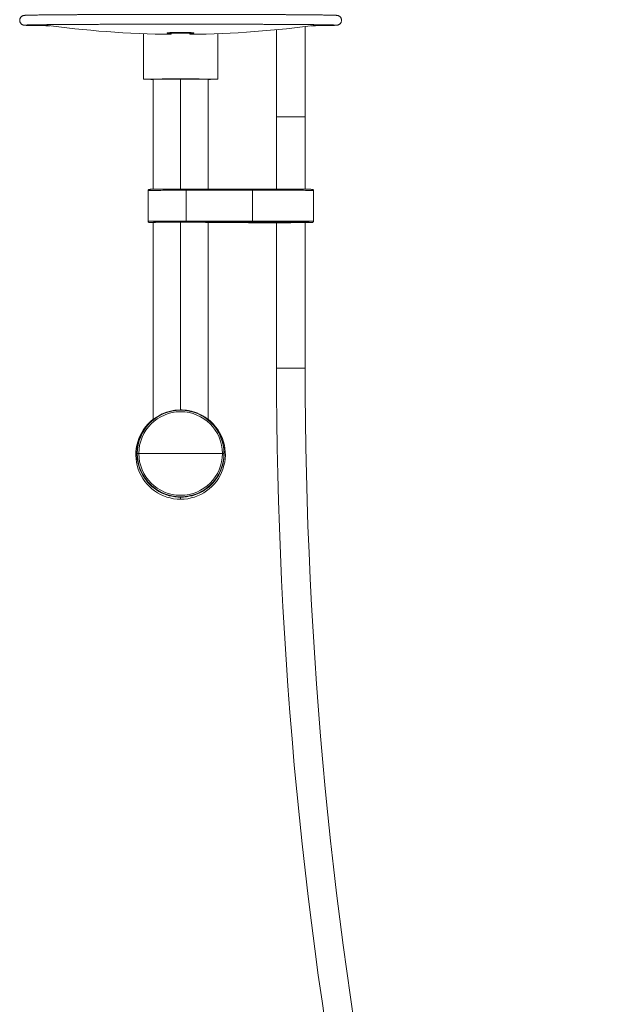
# Model space of a CAD drawing. Units: millimetres. Extents: x -1335 to 1463, y -1310 to 1339.
# Drawn here: x 333 to 607, y 14 to 461 of the extents above; entities that cross this region are included whole.
import ezdxf

# ---------------------------------------------------------------- set-up
doc = ezdxf.new("R2010")
doc.units = ezdxf.units.MM

msp = doc.modelspace()

# ---------------------------------------------------------------- linework, layer by layer
at = {"color": 7, "linetype": 'Continuous', "lineweight": 18}
for p, q in [((449.49, 456.38), (449.49, 416.9)), ((462.49, 416.9), (462.49, 457.83)), ((389.17, 454.59), (389.17, 433.93)), ((401.74, 455.09), (401.74, 454.67)), ((401.74, 454.3), (401.74, 454.67)), ((410.24, 455.09), (410.24, 454.67)), ((410.24, 454.67), (410.24, 454.3)), ((422.82, 433.93), (422.82, 454.59)), ((393.49, 433.98), (393.49, 383.97)), ((418.49, 384.01), (418.49, 433.98)), ((449.49, 416.9), (449.49, 384.05)), ((462.49, 384), (462.49, 416.9)), ((391.24, 383.43), (391.24, 369.43)), ((408.58, 383.52), (408.58, 369.52)), ((438.57, 383.55), (438.57, 369.55)), ((466.24, 369.43), (466.24, 383.43)), ((393.49, 368.96), (393.49, 279.45)), ((418.49, 279.45), (418.49, 368.96)), ((432.62, 368.85), (432.62, 368.85)), ((449.49, 368.81), (449.49, 302.73)), ((462.49, 302.73), (462.49, 368.86)), ((405.99, 283.85), (405.99, 283.85)), ((386.34, 264.05), (386.34, 264.06)), ((425.64, 264.05), (425.64, 264.06)), ((403.49, 244.56), (403.49, 244.56)), ((405.99, 244.24), (405.99, 243.32)), ((408.49, 244.56), (408.49, 244.56))]:
    msp.add_line(p, q, dxfattribs=at)
at = {"color": 102, "linetype": 'Continuous', "lineweight": 18}
for p, q in [((405.99, 384.02), (405.99, 434.02)), ((449.49, 416.9), (462.49, 416.9)), ((405.99, 283.85), (405.99, 369.01)), ((414.6, 369), (414.61, 369)), ((432.41, 369.01), (432.34, 369.02)), ((449.49, 302.73), (462.49, 302.73))]:
    msp.add_line(p, q, dxfattribs=at)
at = {"color": 7, "linetype": 'Continuous', "lineweight": 18, "flags": 128}
for points in [[(393.49, 433.86), (393.16, 433.86), (392.43, 433.87), (391.77, 433.88), (391.17, 433.88), (390.65, 433.89), (390.21, 433.9), (389.84, 433.9), (389.55, 433.91), (389.34, 433.92), (389.22, 433.93), (389.17, 433.93), (389.21, 433.94), (389.33, 433.95), (389.53, 433.96), (389.81, 433.96), (390.17, 433.97), (390.61, 433.98), (391.12, 433.98), (391.71, 433.99), (392.36, 434), (393.09, 434), (393.87, 434.01), (394.72, 434.01), (395.62, 434.02), (396.57, 434.02), (397.57, 434.03), (398.6, 434.03), (399.68, 434.03), (400.78, 434.03), (401.92, 434.04), (403.07, 434.04), (404.23, 434.04), (405.41, 434.04), (406.58, 434.04), (407.76, 434.04), (408.92, 434.04), (410.07, 434.04), (411.2, 434.03), (412.31, 434.03), (413.39, 434.03), (414.42, 434.03), (415.42, 434.02), (416.37, 434.02), (417.27, 434.01), (418.12, 434.01), (418.9, 434), (419.63, 434), (420.28, 433.99), (420.87, 433.98), (421.38, 433.98), (421.82, 433.97), (422.18, 433.96), (422.46, 433.96), (422.66, 433.95), (422.78, 433.94), (422.82, 433.93), (422.77, 433.93), (422.65, 433.92), (422.44, 433.91), (422.15, 433.9), (421.78, 433.9), (421.34, 433.89), (420.82, 433.88), (420.22, 433.88), (419.56, 433.87), (418.83, 433.86), (418.49, 433.86)], [(393.49, 433.89), (393.15, 433.89), (392.69, 433.9), (392.31, 433.9), (392, 433.91), (391.78, 433.92), (391.63, 433.92), (391.57, 433.93), (391.59, 433.94), (391.7, 433.95), (391.88, 433.95), (392.15, 433.96), (392.49, 433.97), (392.92, 433.97), (393.42, 433.98), (393.98, 433.98), (394.62, 433.99), (395.33, 433.99), (396.09, 434), (396.91, 434), (397.79, 434.01), (398.71, 434.01), (399.67, 434.02), (400.67, 434.02), (401.69, 434.02), (402.75, 434.02), (403.82, 434.02), (404.9, 434.02), (405.99, 434.02), (407.09, 434.02), (408.17, 434.02), (409.24, 434.02), (410.29, 434.02), (411.32, 434.02), (412.32, 434.02), (413.28, 434.01), (414.2, 434.01), (415.08, 434), (415.9, 434), (416.66, 433.99), (417.37, 433.99), (418, 433.98), (418.57, 433.98), (419.07, 433.97), (419.5, 433.97), (419.84, 433.96), (420.11, 433.95), (420.29, 433.95), (420.4, 433.94), (420.42, 433.93), (420.36, 433.92), (420.21, 433.92), (419.99, 433.91), (419.68, 433.9), (419.3, 433.9), (418.84, 433.89), (418.49, 433.89)], [(391.77, 383.94), (391.79, 383.94), (391.91, 383.94), (392.11, 383.95), (392.4, 383.96), (392.76, 383.96), (393.2, 383.97), (393.71, 383.98), (394.3, 383.98), (394.95, 383.99), (395.66, 383.99), (396.44, 384), (397.27, 384), (398.15, 384.01), (399.07, 384.01), (400.04, 384.01), (401.04, 384.02), (402.06, 384.02), (403.11, 384.02), (404.18, 384.02), (405.26, 384.02), (406.34, 384.02), (407.42, 384.02), (408.49, 384.02)], [(408.49, 384.02), (410.68, 384.02), (412.87, 384.02), (415.08, 384.01), (417.28, 384.01), (419.49, 384.01), (421.7, 384.02), (423.9, 384.02), (426.09, 384.02), (428.26, 384.02), (430.41, 384.02), (432.54, 384.03), (434.65, 384.03), (436.72, 384.04), (438.77, 384.04)], [(438.57, 383.55), (436.54, 383.54), (434.49, 383.54), (432.4, 383.53), (430.29, 383.53), (428.16, 383.52), (426.01, 383.52), (423.84, 383.52), (421.66, 383.52), (419.48, 383.52), (417.29, 383.52), (415.1, 383.52), (412.92, 383.52), (410.74, 383.52), (408.58, 383.52)], [(438.57, 383.55), (438.57, 383.64), (438.58, 383.74), (438.6, 383.82), (438.62, 383.9), (438.65, 383.96), (438.69, 384.01), (438.73, 384.03), (438.77, 384.04)], [(438.77, 384.04), (439.95, 384.05), (441.16, 384.05), (442.39, 384.05), (443.64, 384.05), (444.91, 384.05), (446.18, 384.05), (447.45, 384.05), (448.72, 384.05), (449.98, 384.05), (451.22, 384.05), (452.45, 384.05), (453.64, 384.04), (454.81, 384.04), (455.94, 384.04), (457.03, 384.03), (458.07, 384.03), (459.06, 384.02), (460, 384.02), (460.87, 384.01), (461.69, 384.01), (462.43, 384), (463.11, 383.99), (463.72, 383.98), (464.25, 383.98), (464.7, 383.97), (465.08, 383.96), (465.37, 383.95), (465.58, 383.95), (465.7, 383.94)], [(408.49, 369.02), (407.42, 369.02), (406.34, 369.02), (405.26, 369.02), (404.18, 369.02), (403.11, 369.02), (402.06, 369.02), (401.04, 369.02), (400.04, 369.01), (399.07, 369.01), (398.15, 369.01), (397.27, 369), (396.44, 369), (395.66, 368.99), (394.95, 368.99), (394.3, 368.98), (393.71, 368.98), (393.2, 368.97), (392.76, 368.96), (392.4, 368.96), (392.11, 368.95), (391.91, 368.94), (391.79, 368.94), (391.75, 368.93)], [(392.75, 368.93), (392.77, 368.94), (392.87, 368.94), (393.06, 368.95), (393.33, 368.96), (393.68, 368.96), (394.11, 368.97), (394.61, 368.97), (395.18, 368.98), (395.83, 368.98), (396.53, 368.99), (397.3, 368.99), (398.12, 369), (398.99, 369), (399.91, 369.01), (400.86, 369.01), (401.85, 369.01), (402.86, 369.01), (403.9, 369.01), (404.94, 369.01), (405.99, 369.01)], [(405.99, 369.01), (407.05, 369.01), (408.09, 369.01), (409.13, 369.01), (410.14, 369.01), (411.13, 369.01), (412.08, 369.01), (413, 369), (413.87, 369), (414.69, 368.99), (415.46, 368.99), (416.16, 368.98), (416.81, 368.98), (417.38, 368.97), (417.88, 368.97), (418.31, 368.96), (418.66, 368.96), (418.93, 368.95), (419.12, 368.94), (419.22, 368.94), (419.24, 368.93)], [(438.77, 369.04), (436.72, 369.04), (434.65, 369.03), (432.54, 369.03), (430.41, 369.02), (428.26, 369.02), (426.09, 369.02), (423.9, 369.02), (421.7, 369.02), (419.49, 369.01), (417.28, 369.01), (415.08, 369.01), (412.87, 369.02), (410.68, 369.02), (408.49, 369.02)], [(408.58, 369.52), (410.74, 369.52), (412.92, 369.52), (415.1, 369.52), (417.29, 369.52), (419.48, 369.52), (421.66, 369.52), (423.84, 369.52), (426.01, 369.52), (428.16, 369.52), (430.29, 369.53), (432.4, 369.53), (434.49, 369.54), (436.54, 369.54), (438.57, 369.55)], [(415.56, 369.01), (417.56, 369.01), (419.56, 369.01), (421.56, 369.01), (423.55, 369.01), (425.53, 369.01), (427.5, 369.01), (429.46, 369.02), (431.4, 369.02)], [(418.49, 368.85), (419.49, 368.85), (421.7, 368.85), (423.9, 368.84), (426.09, 368.84), (428.26, 368.84), (430.41, 368.84), (432.54, 368.83), (434.65, 368.83), (436.72, 368.82), (438.77, 368.82)], [(431.4, 368.84), (429.46, 368.85), (427.5, 368.85), (425.53, 368.85), (423.55, 368.85), (421.56, 368.85), (419.56, 368.85), (418.49, 368.85)], [(428.25, 368.93), (428.31, 368.94), (428.46, 368.95), (428.68, 368.96), (428.99, 368.96), (429.38, 368.97), (429.85, 368.98), (430.39, 368.99), (431.01, 368.99), (431.69, 369), (432.45, 369), (433.27, 369.01), (434.15, 369.02), (435.08, 369.02), (436.07, 369.03), (437.1, 369.03), (438.18, 369.03), (439.3, 369.04), (440.45, 369.04), (441.62, 369.04), (442.82, 369.04), (444.04, 369.05), (445.26, 369.05), (446.49, 369.05)], [(464.73, 368.93), (464.72, 368.92), (464.62, 368.92), (464.43, 368.91), (464.16, 368.9), (463.81, 368.89), (463.39, 368.89), (462.88, 368.88), (462.3, 368.87), (461.65, 368.87), (460.93, 368.86), (460.14, 368.85), (459.29, 368.85), (458.38, 368.84), (457.42, 368.84), (456.41, 368.83), (455.35, 368.83), (454.25, 368.83), (453.12, 368.82), (451.96, 368.82), (450.77, 368.82), (449.56, 368.82), (448.34, 368.82), (447.11, 368.82), (445.88, 368.82), (444.65, 368.82), (443.43, 368.82), (442.22, 368.82), (441.03, 368.82), (439.87, 368.82), (438.74, 368.83), (437.64, 368.83), (436.58, 368.83), (435.57, 368.84), (434.61, 368.84), (433.7, 368.85), (432.85, 368.85), (432.06, 368.86), (431.34, 368.87), (430.69, 368.87), (430.11, 368.88), (429.6, 368.89), (429.18, 368.89), (428.83, 368.9), (428.56, 368.91), (428.37, 368.92), (428.3, 368.92)], [(432.41, 368.85), (432.58, 368.85), (432.64, 368.85)], [(438.77, 369.04), (438.73, 369.05), (438.69, 369.08), (438.65, 369.13), (438.62, 369.19), (438.6, 369.27), (438.58, 369.35), (438.57, 369.45), (438.57, 369.55)], [(465.74, 368.93), (465.7, 368.94), (465.58, 368.95), (465.37, 368.95), (465.08, 368.96), (464.7, 368.97), (464.25, 368.98), (463.72, 368.99), (463.11, 368.99), (462.43, 369), (461.69, 369.01), (460.87, 369.01), (460, 369.02), (459.06, 369.02), (458.07, 369.03), (457.03, 369.03), (455.94, 369.04), (454.81, 369.04), (453.64, 369.04), (452.45, 369.05), (451.22, 369.05), (449.98, 369.05), (448.72, 369.05), (447.45, 369.05), (446.18, 369.05), (444.91, 369.05), (443.64, 369.05), (442.39, 369.05), (441.16, 369.05), (439.95, 369.05), (438.77, 369.04)], [(438.77, 368.82), (439.95, 368.82), (441.16, 368.81), (442.39, 368.81), (443.64, 368.81), (444.91, 368.81), (446.18, 368.81), (447.45, 368.81), (448.72, 368.81), (449.98, 368.81), (451.22, 368.81), (452.45, 368.81), (453.64, 368.82), (454.81, 368.82), (455.94, 368.82), (457.03, 368.83), (458.07, 368.83), (459.06, 368.84), (460, 368.84), (460.87, 368.85), (461.69, 368.86), (462.43, 368.86), (463.11, 368.87), (463.72, 368.88), (464.25, 368.88), (464.7, 368.89), (465.08, 368.9), (465.37, 368.91), (465.58, 368.91), (465.7, 368.92)], [(446.49, 369.05), (447.73, 369.05), (448.95, 369.05), (450.17, 369.04), (451.37, 369.04), (452.54, 369.04), (453.69, 369.04), (454.81, 369.03), (455.89, 369.03), (456.92, 369.03), (457.91, 369.02), (458.84, 369.02), (459.72, 369.01), (460.54, 369), (461.3, 369), (461.98, 368.99), (462.6, 368.99), (463.14, 368.98), (463.61, 368.97), (464, 368.96), (464.31, 368.96), (464.53, 368.95), (464.68, 368.94), (464.74, 368.93)], [(387.04, 264.07), (388.6, 264.07), (390.2, 264.08), (391.85, 264.08), (393.53, 264.09), (395.25, 264.09), (397, 264.09), (398.77, 264.1), (400.56, 264.1), (402.36, 264.1), (404.18, 264.1), (405.99, 264.1)], [(424.95, 264.07), (423.39, 264.07), (421.79, 264.08), (420.14, 264.08), (418.46, 264.09), (416.74, 264.09), (414.99, 264.09), (413.22, 264.1), (411.43, 264.1), (409.63, 264.1), (407.81, 264.1), (405.99, 264.1)]]:
    msp.add_lwpolyline(points, dxfattribs=at)
at = {"color": 102, "linetype": 'Continuous', "lineweight": 18, "flags": 128}
for points in [[(408.58, 383.52), (407.47, 383.52), (406.35, 383.52), (405.23, 383.52), (404.12, 383.52), (403.01, 383.52), (401.93, 383.52), (400.86, 383.52), (399.83, 383.52), (398.83, 383.51), (397.87, 383.51), (396.96, 383.5), (396.1, 383.5), (395.3, 383.49), (394.56, 383.49), (393.89, 383.48), (393.28, 383.48), (392.75, 383.47), (392.3, 383.47), (391.92, 383.46), (391.63, 383.45), (391.41, 383.44), (391.29, 383.44), (391.24, 383.43)], [(466.24, 383.43), (466.23, 383.43), (466.15, 383.44), (465.98, 383.45), (465.74, 383.46), (465.4, 383.47), (464.99, 383.47), (464.51, 383.48), (463.94, 383.49), (463.3, 383.5), (462.59, 383.5), (461.81, 383.51), (460.97, 383.52), (460.07, 383.52), (459.11, 383.53), (458.09, 383.53), (457.03, 383.54), (455.92, 383.54), (454.77, 383.54), (453.59, 383.55), (452.38, 383.55), (451.14, 383.55), (449.88, 383.55), (448.61, 383.55), (447.33, 383.56), (446.04, 383.56), (444.76, 383.56), (443.49, 383.55), (442.22, 383.55), (440.98, 383.55), (439.76, 383.55), (438.57, 383.55)], [(391.24, 369.43), (391.24, 369.43), (391.29, 369.44), (391.41, 369.44), (391.63, 369.45), (391.92, 369.46), (392.3, 369.47), (392.75, 369.47), (393.28, 369.48), (393.89, 369.48), (394.56, 369.49), (395.3, 369.5), (396.1, 369.5), (396.96, 369.5), (397.87, 369.51), (398.83, 369.51), (399.83, 369.52), (400.86, 369.52), (401.93, 369.52), (403.01, 369.52), (404.12, 369.52), (405.23, 369.52), (406.35, 369.52), (407.47, 369.52), (408.58, 369.52)], [(391.75, 368.93), (391.74, 368.93), (391.76, 368.93)], [(392.78, 368.92), (392.75, 368.93), (392.75, 368.93)], [(414.88, 369), (414.68, 369), (414.55, 369), (414.53, 369), (414.57, 369)], [(419.24, 368.93), (419.24, 368.93), (419.21, 368.92)], [(419.72, 368.93), (419.74, 368.93), (419.74, 368.93)], [(427.75, 368.93), (427.76, 368.93), (427.77, 368.92)], [(428.3, 368.92), (428.27, 368.92), (428.25, 368.93), (428.25, 368.93)], [(431.4, 368.84), (431.43, 368.85), (431.43, 368.86)], [(432.48, 369.02), (432.51, 369.02), (432.63, 369.01), (432.65, 369.01), (432.58, 369.01), (432.41, 369.01)], [(432.64, 368.85), (432.65, 368.85), (432.63, 368.85), (432.54, 368.85)], [(438.57, 369.55), (439.76, 369.55), (440.98, 369.55), (442.22, 369.55), (443.49, 369.55), (444.76, 369.56), (446.04, 369.56), (447.33, 369.56), (448.61, 369.56), (449.88, 369.55), (451.14, 369.55), (452.38, 369.55), (453.59, 369.55), (454.77, 369.54), (455.92, 369.54), (457.03, 369.54), (458.09, 369.53), (459.11, 369.53), (460.07, 369.52), (460.97, 369.52), (461.81, 369.51), (462.59, 369.5), (463.3, 369.5), (463.94, 369.49), (464.51, 369.48), (464.99, 369.47), (465.4, 369.47), (465.74, 369.46), (465.98, 369.45), (466.15, 369.44), (466.23, 369.43), (466.24, 369.43)], [(464.74, 368.93), (464.74, 368.93), (464.73, 368.93)], [(465.7, 368.92), (465.7, 368.92), (465.74, 368.93), (465.74, 368.93)]]:
    msp.add_lwpolyline(points, dxfattribs=at)
at = {"color": 7, "linetype": 'Continuous', "lineweight": 18}
for centre, radius, start, end in [((405.99, 905.56), 451.28, 262.0396, 269.4604), ((405.99, 905.56), 451.28, 270.5396, 277.9703), ((405.99, 905.82), 450.96, 269.46, 270.54), ((407.82, 383.64), 0.772, 350.9254, 29.0938), ((393.63, 413.66), 44.78, 267.6119, 269.8269), ((393.48, 380.29), 11.38, 266.4859, 270.0677), ((407.79, 369.4), 0.804, 331.5965, 8.6283), ((415.42, 285.12), 83.89, 89.9019, 90.5552), ((415.32, 217.48), 151.51, 88.3284, 90.1668), ((418.41, 396.4), 27.51, 270.1762, 272.7284), ((418.44, 382.46), 13.56, 270.2264, 273.245), ((431.62, 273.55), 95.47, 89.5262, 92.3208), ((432.11, 498.95), 130.1, 268.0877, 270.13), ((431.67, 255.27), 113.75, 89.5916, 90.1373), ((431.7, 467.86), 99.02, 269.8295, 270.4884), ((2455.99, 302.73), 2006.5, 180, 201.93699), ((2455.99, 302.73), 1993.5, 180, 201.93699), ((405.99, 264.05), 19.8, 89.9991, 270.0009), ((405.99, 264.06), 19.65, 0.0009, 179.9991), ((405.99, 264.07), 18.96, 0.0009, 179.9991), ((406.07, 263.68), 20.17, 90.2019, 129.2742), ((406, 264.05), 19.8, 269.9991, 90.0009), ((405.99, 263.62), 20.3, 128.007, 270.0012), ((406, 263.62), 20.3, 269.9989, 51.993), ((386.92, 244.17), 19.9, 89.6646, 91.6577), ((405.99, 264.06), 19.65, 180.0009, 359.9991), ((405.99, 264.05), 19.65, 180.0005, 262.6912), ((405.99, 264.07), 18.96, 180.001, 359.999), ((406, 264.05), 19.65, 277.3088, 359.9995), ((425.07, 244.17), 19.9, 88.3423, 90.3354), ((405.99, 264.05), 19.65, 262.6897, 277.3103)]:
    msp.add_arc(centre, radius, start, end, dxfattribs=at)
for points, knots in [([(465.26, 458.21), (465.5, 458.21), (466.17, 458.21), (467.18, 458.22), (468.31, 458.24), (469.37, 458.25), (470.36, 458.26), (471.29, 458.28), (472.15, 458.29), (472.94, 458.3), (473.66, 458.32), (474.31, 458.33), (474.89, 458.35), (475.41, 458.36), (475.85, 458.38), (476.24, 458.39), (476.56, 458.41), (476.79, 458.43), (476.97, 458.45), (477.11, 458.47), (477.24, 458.49), (477.37, 458.52), (477.52, 458.57), (477.69, 458.64), (477.9, 458.75), (478.13, 458.9), (478.37, 459.11), (478.59, 459.37), (478.78, 459.69), (478.91, 460.04), (478.99, 460.42), (479, 460.83), (478.94, 461.22), (478.81, 461.57), (478.64, 461.88), (478.44, 462.14), (478.23, 462.35), (478.01, 462.52), (477.81, 462.63), (477.63, 462.72), (477.48, 462.78), (477.35, 462.82), (477.23, 462.85), (477.12, 462.87), (477.01, 462.88), (476.88, 462.9), (476.7, 462.92), (476.45, 462.93), (476.1, 462.95), (475.68, 462.96), (475.19, 462.98), (474.64, 462.99), (474.02, 463.01), (473.33, 463.02), (472.57, 463.04), (471.75, 463.05), (470.85, 463.06), (469.89, 463.08), (468.87, 463.09), (467.78, 463.1), (466.62, 463.12), (465.4, 463.13), (464.12, 463.14), (462.78, 463.15), (461.38, 463.16), (459.92, 463.17), (458.4, 463.19), (456.83, 463.2), (455.21, 463.21), (453.54, 463.22), (451.81, 463.23), (450.04, 463.24), (448.22, 463.24), (446.36, 463.25), (444.46, 463.26), (442.51, 463.27), (440.53, 463.28), (438.51, 463.28), (436.46, 463.29), (434.38, 463.3), (432.26, 463.3), (430.12, 463.31), (427.95, 463.31), (425.76, 463.31), (423.55, 463.32), (421.32, 463.32), (419.08, 463.32), (416.82, 463.33), (414.55, 463.33), (412.27, 463.33), (409.99, 463.33), (407.7, 463.33), (405.4, 463.33), (403.11, 463.33), (400.83, 463.33), (398.54, 463.33), (396.27, 463.33), (394, 463.33), (391.75, 463.32), (389.52, 463.32), (387.3, 463.32), (385.1, 463.31), (382.92, 463.31), (380.76, 463.3), (378.64, 463.3), (376.54, 463.29), (374.47, 463.29), (372.43, 463.28), (370.43, 463.27), (368.47, 463.26), (366.55, 463.26), (364.66, 463.25), (362.82, 463.24), (361.03, 463.23), (359.28, 463.22), (357.58, 463.21), (355.94, 463.2), (354.34, 463.19), (352.8, 463.18), (351.31, 463.17), (349.88, 463.16), (348.51, 463.15), (347.2, 463.13), (345.96, 463.12), (344.77, 463.11), (343.65, 463.1), (342.59, 463.08), (341.6, 463.07), (340.67, 463.06), (339.82, 463.04), (339.03, 463.03), (338.31, 463.02), (337.66, 463), (337.08, 462.99), (336.57, 462.97), (336.12, 462.96), (335.74, 462.94), (335.42, 462.92), (335.19, 462.91), (335.01, 462.89), (334.88, 462.87), (334.75, 462.84), (334.63, 462.81), (334.48, 462.77), (334.3, 462.7), (334.1, 462.59), (333.87, 462.44), (333.63, 462.24), (333.41, 461.97), (333.22, 461.66), (333.08, 461.31), (333, 460.92), (332.99, 460.52), (333.05, 460.13), (333.17, 459.77), (333.34, 459.46), (333.54, 459.2), (333.75, 458.99), (333.97, 458.82), (334.17, 458.7), (334.35, 458.62), (334.51, 458.56), (334.64, 458.52), (334.76, 458.49), (334.87, 458.47), (334.98, 458.45), (335.1, 458.44), (335.29, 458.42), (335.55, 458.4), (335.93, 458.38), (336.35, 458.37), (336.84, 458.35), (337.4, 458.34), (338.03, 458.32), (338.72, 458.31), (339.48, 458.3), (340.32, 458.28), (341.21, 458.27), (342.18, 458.26), (343.21, 458.24), (344.31, 458.23), (345.44, 458.22), (346.24, 458.21), (346.62, 458.21)], [0, 0, 0, 0, 0.004251, 0.011601, 0.018953, 0.026306, 0.033662, 0.041021, 0.048384, 0.055753, 0.06313, 0.070518, 0.077923, 0.085355, 0.092834, 0.100397, 0.108144, 0.116395, 0.121026, 0.123824, 0.125373, 0.126676, 0.12778, 0.128786, 0.129775, 0.130799, 0.131906, 0.13308, 0.134295, 0.135533, 0.136785, 0.138162, 0.139456, 0.140675, 0.14183, 0.142929, 0.143969, 0.144947, 0.145869, 0.146774, 0.147721, 0.148775, 0.150036, 0.151634, 0.153766, 0.156782, 0.161478, 0.170051, 0.177553, 0.185539, 0.19319, 0.200707, 0.208159, 0.215576, 0.222971, 0.230352, 0.237724, 0.245089, 0.25245, 0.259807, 0.267161, 0.274513, 0.281864, 0.289213, 0.296561, 0.303909, 0.311255, 0.318601, 0.325947, 0.333292, 0.340637, 0.347982, 0.355326, 0.36267, 0.370014, 0.377357, 0.384701, 0.392044, 0.399388, 0.406731, 0.414074, 0.421417, 0.42876, 0.436103, 0.443445, 0.450788, 0.458131, 0.465474, 0.472816, 0.480159, 0.487502, 0.494844, 0.502187, 0.50953, 0.516872, 0.524215, 0.531558, 0.5389, 0.546243, 0.553586, 0.560929, 0.568271, 0.575614, 0.582957, 0.5903, 0.597643, 0.604986, 0.612329, 0.619673, 0.627016, 0.63436, 0.641703, 0.649047, 0.656391, 0.663735, 0.67108, 0.678425, 0.68577, 0.693115, 0.700461, 0.707808, 0.715155, 0.722503, 0.729852, 0.737202, 0.744554, 0.751907, 0.759263, 0.766622, 0.773986, 0.781355, 0.788731, 0.79612, 0.803526, 0.810959, 0.81844, 0.826008, 0.833764, 0.842045, 0.846333, 0.849109, 0.850673, 0.851985, 0.853095, 0.854103, 0.855092, 0.856114, 0.857217, 0.858389, 0.859603, 0.860841, 0.862092, 0.863473, 0.864769, 0.86599, 0.867148, 0.868248, 0.86929, 0.87027, 0.871195, 0.872099, 0.873044, 0.874093, 0.875345, 0.876928, 0.879037, 0.882013, 0.886626, 0.896135, 0.903601, 0.91154, 0.919175, 0.926685, 0.934133, 0.941548, 0.948942, 0.956322, 0.963693, 0.971058, 0.978418, 0.985775, 0.993129, 1, 1, 1, 1]), ([(335.57, 458.49), (335.58, 458.49), (335.58, 458.49), (335.66, 458.5), (335.8, 458.51), (336.03, 458.52), (336.34, 458.53), (336.73, 458.54), (337.2, 458.56), (337.75, 458.57), (338.37, 458.58), (339.07, 458.6), (339.84, 458.61), (340.68, 458.62), (341.59, 458.64), (342.56, 458.65), (343.61, 458.66), (344.72, 458.68), (345.89, 458.69), (347.13, 458.7), (348.43, 458.71), (349.79, 458.72), (351.21, 458.73), (352.69, 458.75), (354.22, 458.76), (355.81, 458.77), (357.45, 458.78), (359.14, 458.79), (360.88, 458.8), (362.67, 458.81), (364.5, 458.81), (366.38, 458.82), (368.29, 458.83), (370.25, 458.84), (372.25, 458.84), (374.28, 458.85), (376.34, 458.86), (378.44, 458.86), (380.56, 458.87), (382.71, 458.87), (384.89, 458.88), (387.08, 458.88), (389.3, 458.89), (391.53, 458.89), (393.78, 458.89), (396.05, 458.89), (398.32, 458.9), (400.6, 458.9), (402.89, 458.9), (405.18, 458.9), (407.47, 458.9), (409.75, 458.9), (412.04, 458.9), (414.32, 458.9), (416.59, 458.89), (418.85, 458.89), (421.09, 458.89), (423.32, 458.89), (425.53, 458.88), (427.72, 458.88), (429.89, 458.87), (432.04, 458.87), (434.15, 458.86), (436.24, 458.86), (438.29, 458.85), (440.31, 458.84), (442.3, 458.84), (444.25, 458.83), (446.15, 458.82), (448.02, 458.81), (449.84, 458.8), (451.61, 458.79), (453.34, 458.78), (455.01, 458.77), (456.64, 458.76), (458.21, 458.75), (459.73, 458.74), (461.19, 458.73), (462.59, 458.72), (463.94, 458.71), (465.22, 458.7), (466.44, 458.68), (467.6, 458.67), (468.69, 458.66), (469.71, 458.65), (470.67, 458.63), (471.56, 458.62), (472.38, 458.61), (473.13, 458.59), (473.81, 458.58), (474.42, 458.56), (474.95, 458.55), (475.41, 458.54), (475.79, 458.52), (476.07, 458.51), (476.27, 458.5), (476.38, 458.49), (476.42, 458.49), (476.42, 458.49), (476.42, 458.49)], [0, 0, 0, 0, 0.004608, 0.011129, 0.019047, 0.028072, 0.037811, 0.047954, 0.058317, 0.068802, 0.079358, 0.089957, 0.100584, 0.11123, 0.121887, 0.132555, 0.143228, 0.153907, 0.164589, 0.175275, 0.185962, 0.196652, 0.207343, 0.218035, 0.228728, 0.239422, 0.250117, 0.260813, 0.271509, 0.282205, 0.292902, 0.303599, 0.314296, 0.324994, 0.335691, 0.346389, 0.357088, 0.367786, 0.378484, 0.389183, 0.399882, 0.41058, 0.421279, 0.431978, 0.442677, 0.453376, 0.464075, 0.474774, 0.485473, 0.496172, 0.506871, 0.51757, 0.528269, 0.538968, 0.549667, 0.560366, 0.571065, 0.581764, 0.592463, 0.603162, 0.61386, 0.624559, 0.635258, 0.645956, 0.656654, 0.667353, 0.678051, 0.688748, 0.699446, 0.710143, 0.720841, 0.731537, 0.742234, 0.75293, 0.763626, 0.774321, 0.785015, 0.795709, 0.806401, 0.817093, 0.827783, 0.838472, 0.849159, 0.859843, 0.870524, 0.881201, 0.891872, 0.902536, 0.913189, 0.923829, 0.934447, 0.945033, 0.955568, 0.966016, 0.976308, 0.985171, 0.992967, 0.999142, 1, 1, 1, 1]), ([(410.24, 454.67), (410.48, 454.68), (410.94, 454.7), (411.46, 454.75), (411.83, 454.79), (412.03, 454.84), (412.06, 454.9), (411.93, 454.95), (411.62, 455), (411.15, 455.04), (410.54, 455.08), (409.79, 455.12), (408.94, 455.15), (408.01, 455.17), (407.02, 455.18), (406, 455.18), (404.98, 455.18), (403.98, 455.17), (403.05, 455.15), (402.2, 455.12), (401.46, 455.08), (400.84, 455.04), (400.38, 455), (400.07, 454.95), (399.93, 454.9), (399.96, 454.85), (400.16, 454.8), (400.53, 454.75), (401.05, 454.7), (401.51, 454.68), (401.74, 454.67)], [0, 0, 0, 0, 0.0356996, 0.0713994, 0.1071155, 0.1428316, 0.1785666, 0.2143016, 0.2500452, 0.2857886, 0.3215189, 0.3572489, 0.3929496, 0.4286502, 0.4643183, 0.4999864, 0.5356331, 0.5712799, 0.6069258, 0.6425718, 0.6782378, 0.7139039, 0.749602, 0.7853002, 0.8210286, 0.8567568, 0.8925001, 0.9282434, 0.9641218, 1, 1, 1, 1]), ([(391.7, 383.93), (391.7, 383.93), (391.68, 383.93), (391.65, 383.92), (391.57, 383.9), (391.46, 383.85), (391.36, 383.76), (391.27, 383.62), (391.23, 383.49), (391.25, 383.43), (391.25, 383.42)], [0, 0, 0, 0, 0.111412, 0.340642, 0.473642, 0.570893, 0.695656, 0.835229, 0.987049, 1, 1, 1, 1]), ([(466.24, 383.43), (466.24, 383.46), (466.24, 383.55), (466.19, 383.67), (466.1, 383.79), (466.01, 383.86), (465.94, 383.89), (465.88, 383.91), (465.83, 383.92), (465.79, 383.93), (465.77, 383.94), (465.75, 383.94), (465.74, 383.94)], [0, 0, 0, 0, 0.051572, 0.153245, 0.237185, 0.311011, 0.377142, 0.447749, 0.549519, 0.697977, 0.948639, 1, 1, 1, 1]), ([(391.25, 369.42), (391.25, 369.37), (391.26, 369.25), (391.34, 369.12), (391.43, 369.03), (391.52, 368.98), (391.58, 368.96), (391.63, 368.94), (391.67, 368.93), (391.69, 368.93), (391.7, 368.93)], [0, 0, 0, 0, 0.152319, 0.281951, 0.391684, 0.486373, 0.56868, 0.658366, 0.798748, 1, 1, 1, 1]), ([(414.56, 369), (414.56, 369), (414.55, 369), (414.57, 369), (414.6, 369), (414.62, 369)], [0, 0, 0, 0, 0.062398, 0.460309, 1, 1, 1, 1]), ([(419.77, 368.93), (419.78, 368.93), (419.79, 368.93), (419.82, 368.93), (419.89, 368.95), (419.96, 368.97), (420, 369), (420.01, 369.01)], [0, 0, 0, 0, 0.155771, 0.525844, 0.79457, 0.959061, 1, 1, 1, 1]), ([(427.47, 369.01), (427.49, 369), (427.53, 368.97), (427.59, 368.95), (427.64, 368.94), (427.68, 368.93), (427.7, 368.93), (427.71, 368.93)], [0, 0, 0, 0, 0.1024151, 0.233709, 0.4081001, 0.6626148, 1, 1, 1, 1]), ([(432.48, 369.02), (432.48, 369.02), (432.54, 369.02), (432.58, 369.02), (432.62, 369.01), (432.62, 369.01), (432.62, 369.01)], [0, 0, 0, 0, 0.00094, 0.603264, 0.893095, 1, 1, 1, 1]), ([(465.74, 368.92), (465.75, 368.93), (465.78, 368.93), (465.82, 368.93), (465.89, 368.95), (465.98, 368.98), (466.08, 369.05), (466.18, 369.17), (466.24, 369.31), (466.24, 369.4), (466.24, 369.43)], [0, 0, 0, 0, 0.2090176, 0.4770998, 0.5933176, 0.6702303, 0.7490546, 0.8424095, 0.9439677, 1, 1, 1, 1]), ([(405.99, 283.85), (406.47, 283.84), (407.42, 283.82), (408.82, 283.67), (410, 283.46), (410.96, 283.23), (411.74, 283.01), (412.53, 282.75), (413.35, 282.45), (414.05, 282.15), (414.67, 281.86), (415.18, 281.61), (415.68, 281.34), (416.13, 281.08), (416.53, 280.84), (416.9, 280.6), (417.22, 280.39), (417.56, 280.16), (417.88, 279.92), (418.17, 279.7), (418.44, 279.5), (418.65, 279.33), (418.68, 279.31), (418.69, 279.3)], [0, 0, 0, 0, 0.069383, 0.138426, 0.208529, 0.249548, 0.292433, 0.33743, 0.386798, 0.441101, 0.474012, 0.514424, 0.551792, 0.588618, 0.626231, 0.659, 0.694143, 0.726612, 0.774972, 0.820447, 0.863109, 0.932609, 1, 1, 1, 1]), ([(393.49, 279.47), (393.45, 279.43), (393.32, 279.32), (393.3, 279.31), (393.29, 279.3)], [0, 0, 0, 0, 0.359847, 1, 1, 1, 1]), ([(418.69, 279.3), (418.69, 279.3), (418.68, 279.31), (418.63, 279.36), (418.56, 279.41), (418.51, 279.46), (418.49, 279.47)], [0, 0, 0, 0, 0.302195, 0.609108, 0.921306, 1, 1, 1, 1])]:
    msp.add_open_spline(points, degree=3, knots=knots, dxfattribs=at)

doc.saveas('drawing.dxf')
